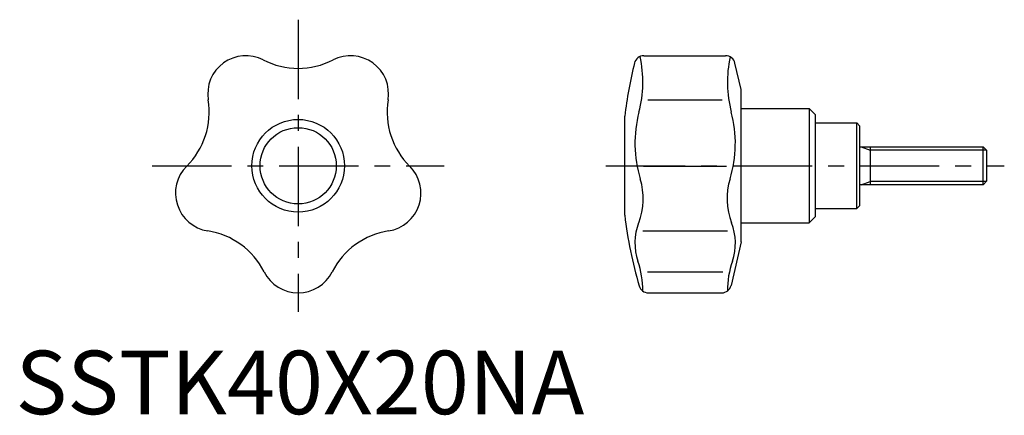
# Model space of a CAD drawing. Extents: x 1 to 156, y 0 to 62.
import ezdxf

# ---------------------------------------------------------------- set-up
doc = ezdxf.new("R2010")
doc.units = 0
doc.header["$LTSCALE"] = 10
doc.header["$MEASUREMENT"] = 0
doc.linetypes.add('CENTER', pattern=[2, 1.25, -0.25, 0.25, -0.25])
doc.layers.get('0').update_dxf_attribs({"linetype": 'CONTINUOUS'})
doc.layers.add('1', color=1, linetype='CENTER')
doc.layers.add('3', color=3, linetype='CONTINUOUS')
doc.styles.add('Standard1', font='ARIAL.TTF')

msp = doc.modelspace()

# ---------------------------------------------------------------- linework, layer by layer
for p, q in [((98.86, 56.43), (111.75, 56.44)), ((114.18, 51.11), (113.22, 55.28)), ((114.18, 27.11), (114.18, 51.11)), ((99.52, 49.47), (111.23, 49.48)), ((114.18, 48.11), (124.88, 48.11)), ((125.88, 47.11), (124.88, 48.11)), ((124.88, 48.11), (124.88, 30.11)), ((95.88, 31.31), (95.88, 46.91)), ((125.88, 31.11), (125.88, 47.11)), ((125.88, 45.86), (132.38, 45.86)), ((132.88, 45.36), (132.38, 45.86)), ((132.38, 32.36), (132.38, 45.86)), ((132.88, 32.86), (132.88, 45.36)), ((132.88, 42.11), (152.26, 42.11)), ((134.48, 42.11), (134.48, 36.11)), ((152.26, 42.11), (152.88, 41.5)), ((152.26, 36.11), (152.26, 42.11)), ((152.88, 36.73), (152.88, 41.5)), ((98.84, 39.04), (111.91, 39.04)), ((152.26, 36.11), (132.88, 36.11)), ((152.88, 36.73), (152.26, 36.11)), ((132.88, 32.86), (132.38, 32.36)), ((125.88, 31.11), (124.88, 30.11)), ((125.88, 32.36), (132.38, 32.36)), ((114.18, 30.11), (124.88, 30.11)), ((98.71, 28.85), (112.04, 28.86)), ((114.18, 27.11), (112.6, 20.27)), ((99.43, 22.4), (111.32, 22.41)), ((99.59, 19.11), (111.14, 19.11))]:
    msp.add_line(p, q)
for radius in [7.3, 6]:
    msp.add_circle((44.48, 39.11), radius)
for centre, radius, start, end in [((36.25, 50.44), 6, 62.7956, 189.2044), ((52.71, 50.44), 6, 350.7956, 117.2044), ((98.86, 54.93), 1.5, 90, 166.0177), ((80.07, 52.3), 18.65, 345.2384, 12.4288), ((111.75, 54.94), 1.5, 13, 90), ((130.68, 52.31), 18.65, 167.7549, 194.7616), ((44.48, 66.45), 12, 242.7956, 297.2044), ((162.42, 39.11), 67, 166.0177, 173.3146), ((18.48, 47.56), 12, 314.7956, 9.2044), ((70.48, 47.56), 12, 170.7956, 225.2044), ((116.7, 42.65), 19.22, 165.2385, 196.9622), ((94.06, 42.66), 19.22, 343.0378, 14.7615), ((31.17, 34.79), 6, 134.7956, 261.2044), ((57.8, 34.79), 6, 278.7956, 45.2044), ((88.14, 33.94), 10.64, 338.9781, 16.9623), ((122.62, 33.95), 10.64, 163.0377, 201.0219), ((162.42, 39.11), 67, 186.6854, 196.406), ((106.35, 26.94), 8.88, 158.9781, 198.7637), ((104.4, 26.95), 8.88, 341.2363, 21.0219), ((28.41, 17), 12, 26.7956, 81.2044), ((60.55, 17), 12, 98.7956, 153.2044), ((84.09, 19.38), 14.64, 360, 18.7637), ((126.67, 19.38), 14.64, 161.2363, 180), ((44.48, 25.11), 6, 206.7956, 333.2044), ((99.59, 20.61), 1.5, 196.406, 270), ((111.14, 20.61), 1.5, 270, 347)]:
    msp.add_arc(centre, radius, start, end)
at = {"layer": '1'}
for p, q in [((44.48, 62.11), (44.48, 16.11)), ((21.48, 39.11), (67.48, 39.11)), ((92.88, 39.11), (155.61, 39.11))]:
    msp.add_line(p, q, dxfattribs=at)
at = {"layer": '3'}
for p, q in [((133.06, 42.11), (134.48, 41.57)), ((152.8, 41.57), (134.48, 41.57)), ((133.06, 36.11), (134.48, 36.65)), ((152.81, 36.65), (134.48, 36.65))]:
    msp.add_line(p, q, dxfattribs=at)

# ---------------------------------------------------------------- texts
at = {"color": 3, "style": 'Standard1'}
msp.add_text('SSTK40X20NA', height=10, dxfattribs=at).set_placement((0, 0))

doc.saveas('drawing.dxf')
